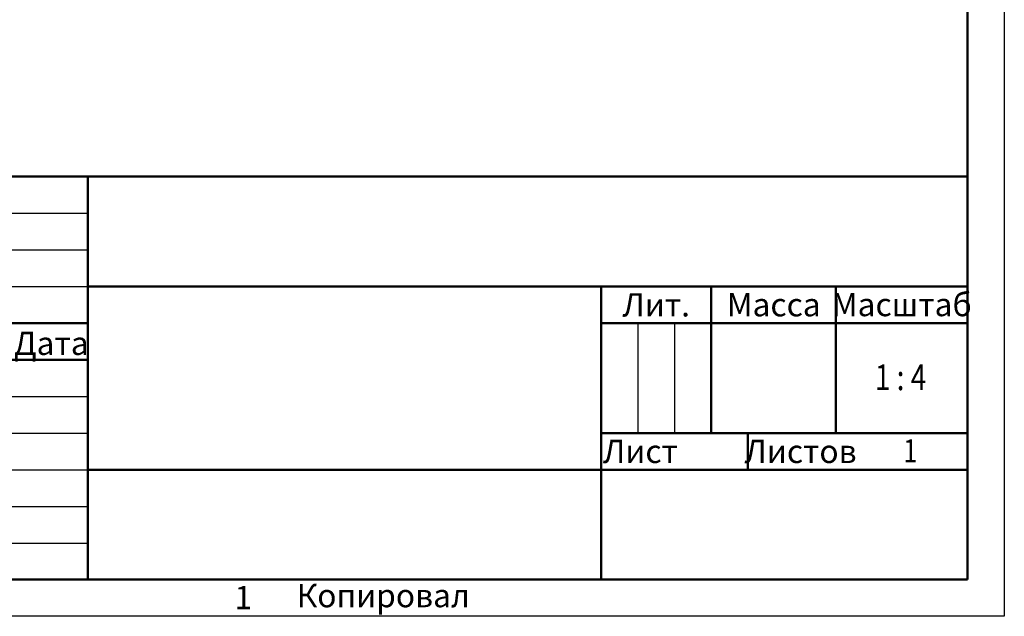
# Model space of a CAD drawing. Units: millimetres. Extents: x 0 to 1680, y 0 to 1188.
# Drawn here: x 1143 to 1680, y 0 to 326 of the extents above; entities that cross this region are included whole.
import ezdxf
from ezdxf.enums import TextEntityAlignment as Align

# ---------------------------------------------------------------- set-up
doc = ezdxf.new("R2010")
doc.units = ezdxf.units.MM
doc.header["$LTSCALE"] = 4
doc.layers.add('Заголовок (ГОСТ)', color=7, linetype='Continuous', lineweight=50)
doc.layers.add('Кромка (ГОСТ)', color=7, linetype='Continuous', lineweight=50)
doc.styles.add('Альтернативный текст (ГОСТ)', font='txt', dxfattribs={"width": 0.8})
doc.styles.add('Стиль текста110', font='GOST Common Italic.ttf', dxfattribs={"width": 0.8})
doc.styles.add('Стиль текста112', font='GOST Common Italic.ttf', dxfattribs={"width": 0.8})
doc.styles.add('Стиль текста120', font='GOST Common Italic.ttf', dxfattribs={"width": 0.9})
doc.styles.add('Стиль текста137', font='GOST Common Italic.ttf', dxfattribs={"width": 0.7})
doc.styles.add('Стиль текста139', font='GOST Common Italic.ttf', dxfattribs={"width": 0.7})
doc.styles.add('Стиль текста70', font='GOST Common Italic.ttf')
doc.styles.add('Стиль текста81', font='GOST Common Italic.ttf', dxfattribs={"width": 0.8})
doc.styles.add('Стиль текста87', font='GOST Common Italic.ttf')

# ---------------------------------------------------------------- blocks, each defined once
blk = doc.blocks.new('Рамки ГОСТ - Рамка')
at = {"layer": 'Кромка (ГОСТ)', "lineweight": 25}
for p, q in [((420, 297), (420, 0)), ((420, 0), (0, 0))]:
    blk.add_line(p, q, dxfattribs=at)
at = {"layer": 'Кромка (ГОСТ)'}
for p, q in [((415, 5), (415, 292)), ((20, 5), (415, 5))]:
    blk.add_line(p, q, dxfattribs=at)
at = {"layer": 'Кромка (ГОСТ)', "insert": (315, 4.14), "char_height": 3.17, "width": 6.6287, "attachment_point": 1, "style": 'Альтернативный текст (ГОСТ)'}
blk.add_mtext('\\fGOST Common|b0|i1;\\H3.1700;1', dxfattribs=at)
blk = doc.blocks.new('Основные надписи ГОСТ - Форма 1')
at = {"layer": 'Заголовок (ГОСТ)'}
for p, q in [((0, 55), (185, 55)), ((65, 55), (65, 0)), ((185, 0), (185, 55)), ((65, 40), (185, 40)), ((135, 40), (135, 0)), ((150, 40), (150, 20)), ((167, 40), (167, 20)), ((0, 35), (65, 35)), ((135, 35), (185, 35)), ((0, 30), (65, 30)), ((135, 20), (185, 20)), ((155, 20), (155, 15)), ((65, 15), (185, 15)), ((185, 0), (0, 0))]:
    blk.add_line(p, q, dxfattribs=at)
at = {"layer": 'Заголовок (ГОСТ)', "linetype": 'Continuous', "lineweight": 25}
for p, q in [((0, 50), (65, 50)), ((0, 45), (65, 45)), ((0, 40), (65, 40)), ((140, 35), (140, 20)), ((145, 35), (145, 20)), ((0, 25), (65, 25)), ((0, 20), (65, 20)), ((0, 15), (65, 15)), ((0, 10), (65, 10)), ((0, 5), (65, 5))]:
    blk.add_line(p, q, dxfattribs=at)
at = {"layer": 'Заголовок (ГОСТ)', "char_height": 3.17, "style": 'Альтернативный текст (ГОСТ)'}
for s, insert, width, attachment_point in [('\\fGOST Common|b0|i1;\\H3.1700;Лит.', (142.52, 37.49), 14.9766, 5), ('\\fGOST Common|b0|i1;\\H3.1700;Масса', (158.55, 37.51), 16.9878, 5), ('\\fGOST Common|b0|i1;\\H3.1700;Масштаб', (176.02, 37.53), 17.8316, 5), ('\\fGOST Common|b0|i1;\\H3.1700;Дата', (60.02, 32.24), 9.9614, 5), ('\\fGOST Common|b0|i1;\\H3.1700;Лист', (140.37, 17.5), 10.5071, 5), ('\\fGOST Common|b0|i1;\\H3.1700;Листов', (162.21, 17.5), 14.3668, 5), ('\\A1;', (150.6, 17.54), 8.8313, 5), ('\\fGOST Common|b0|i1;\\H3.1700;Копировал', (93.48, -0.59), 19.7871, 1)]:
    blk.add_mtext(s, dxfattribs=dict(at, insert=insert, width=width, attachment_point=attachment_point))
at = {"layer": 'Заголовок (ГОСТ)'}
for tag, height, style, width, p in [('Изм1', 2.89, 'Стиль текста137', 0.7, (3.51, 52.52)), ('Лист1', 2.89, 'Стиль текста137', 0.7, (12.03, 52.52)), ('Докум1', 2.89, 'Стиль текста137', 0.7, (28.54, 52.48)), ('Изм2', 2.89, 'Стиль текста137', 0.7, (3.5, 47.52)), ('Лист2', 2.89, 'Стиль текста137', 0.7, (12.01, 47.5)), ('Докум2', 2.89, 'Стиль текста137', 0.7, (28.53, 47.5)), ('Изм3', 2.89, 'Стиль текста137', 0.7, (3.5, 42.5)), ('Лист3', 2.89, 'Стиль текста137', 0.7, (12.01, 42.51)), ('Докум3', 2.89, 'Стиль текста137', 0.7, (28.51, 42.48)), ('Изм4', 2.89, 'Стиль текста137', 0.7, (3.51, 37.5)), ('Лист4', 2.89, 'Стиль текста137', 0.7, (12, 37.53)), ('Докум4', 2.89, 'Стиль текста137', 0.7, (28.51, 37.52)), ('ЗАГОЛОВОК', 5, 'Стиль текста110', 0.8, (100.03, 29.98)), ('Литера', 3.5, 'Стиль текста81', 0.8, (137.52, 27.25)), ('Литера2', 3.5, 'Стиль текста81', 0.8, (142.51, 27.22)), ('Литера3', 3.5, 'Стиль текста81', 0.8, (147.52, 27.21)), ('Масса', 3.5, 'Стиль текста81', 0.8, (158.47, 27.53)), ('Тип_документа', 3.17, 'Стиль текста112', 0.8, (100.08, 17.56)), ('Материал_Класс', 3.5, 'Стиль текста120', 0.9, (99.98, 7.54))]:
    blk.add_attdef(tag, text='', height=height, dxfattribs=dict(at, style=style, width=width)).set_placement(p, align=Align.MIDDLE_CENTER)
for tag, height, style, width, p in [('Подп1', 2.89, 'Стиль текста137', 0.7, (40.01, 52.51)), ('Дата1', 2, 'Стиль текста139', 0.7, (55.01, 52.51)), ('Подп2', 2.89, 'Стиль текста137', 0.7, (40.01, 47.5)), ('Дата2', 2, 'Стиль текста139', 0.7, (55.01, 47.49)), ('Подп3', 2.89, 'Стиль текста137', 0.7, (40.01, 42.51)), ('Дата3', 2, 'Стиль текста139', 0.7, (55.02, 42.52)), ('Подп4', 2.89, 'Стиль текста137', 0.7, (40.01, 37.51)), ('Дата4', 2, 'Стиль текста139', 0.7, (55.02, 37.51)), ('АВТОР', 3.17, 'Стиль текста112', 0.8, (17.41, 27.49)), ('Разработал_Подп.', 2.89, 'Стиль текста137', 0.7, (40.05, 27.51)), ('ДАТА_СОЗДАНИЯ', 2, 'Стиль текста139', 0.7, (55.01, 27.51)), ('ПРОВЕРИЛ', 3.17, 'Стиль текста112', 0.8, (17.41, 22.53)), ('Проверил_Подп.', 2.89, 'Стиль текста137', 0.7, (40.05, 22.52)), ('ДАТА_ПРОВЕРКИ', 2, 'Стиль текста139', 0.7, (55.02, 22.51)), ('ТЕХНОЛОГ', 3.17, 'Стиль текста112', 0.8, (17.33, 17.54)), ('Технолог_Подп.', 2.89, 'Стиль текста137', 0.7, (40.05, 17.51)), ('Технолог_Дата', 2, 'Стиль текста139', 0.7, (55.01, 17.5)), ('НАЧ._ОТДЕЛА', 3.17, 'Стиль текста112', 0.8, (17.46, 12.45)), ('Руководитель_Подп.', 2.89, 'Стиль текста137', 0.7, (40.01, 12.5)), ('Руководитель_Дата', 2, 'Стиль текста139', 0.7, (55.01, 12.51)), ('НОРМОКОНТРОЛЬ', 3.17, 'Стиль текста112', 0.8, (17.37, 7.48)), ('Нормоконтроль_Подп.', 2.89, 'Стиль текста137', 0.7, (40.05, 7.52)), ('ДАТА_НОРМОКОНТРОЛЯ', 2, 'Стиль текста139', 0.7, (55.02, 7.51)), ('УТВЕРДИЛ', 3.17, 'Стиль текста112', 0.8, (17.4, 2.51)), ('Утвердил_Подп.', 2.89, 'Стиль текста137', 0.7, (40.05, 2.51)), ('ДАТА_УТВЕРЖДЕНИЯ', 2, 'Стиль текста139', 0.7, (55.01, 2.5))]:
    blk.add_attdef(tag, text='', height=height, dxfattribs=dict(at, style=style, width=width)).set_placement(p, align=Align.MIDDLE_LEFT)
for tag, height, style, p in [('ОБОЗНАЧЕНИЕ', 5, 'Стиль текста87', (125.33, 47.56)), ('ОРГАНИЗАЦИЯ', 3.5, 'Стиль текста70', (160.02, 7.6))]:
    blk.add_attdef(tag, text='', height=height, dxfattribs=dict(at, style=style)).set_placement(p, align=Align.MIDDLE_CENTER)
at = {"layer": 'Заголовок (ГОСТ)', "width": 0.8}
for tag, p, height, style in [('Масштаб_001', (172.34, 25.85), 3.5, 'Стиль текста81'), ('Листов_001', (176.23, 15.99), 3.17, 'Стиль текста112'), ('Должность_руководителя_001', (0.22, 10.93), 3.17, 'Стиль текста112')]:
    blk.add_attdef(tag, p, '', height=height, dxfattribs=dict(at, style=style))
at = {"layer": 'Заголовок (ГОСТ)', "style": 'Стиль текста120', "width": 0.9}
for tag, p in [('Материал_Наим.', (133.71, 9.75)), ('Материал_ГОСТ', (134.04, 4.06))]:
    blk.add_attdef(tag, text='', height=3.5, dxfattribs=at).set_placement(p, align=Align.MIDDLE_RIGHT)

msp = doc.modelspace()

# ---------------------------------------------------------------- block references
at = {"xscale": 4, "yscale": 4, "zscale": 4}
msp.add_blockref('Рамки ГОСТ - Рамка', (0, 0), dxfattribs=at)
ref = msp.add_blockref('Основные надписи ГОСТ - Форма 1', (920, 20), dxfattribs=dict(xscale=4, yscale=4, zscale=4))
ref.add_attrib('Масштаб_001', '1 : 4', (1609.38, 123.418), dxfattribs={"layer": 'Заголовок (ГОСТ)', "height": 14, "style": 'Стиль текста81', "width": 0.8})
ref.add_attrib('Листов_001', '1', (1624.914, 83.976), dxfattribs={"layer": 'Заголовок (ГОСТ)', "height": 12.68, "style": 'Стиль текста112', "width": 0.8})

doc.saveas('drawing.dxf')
